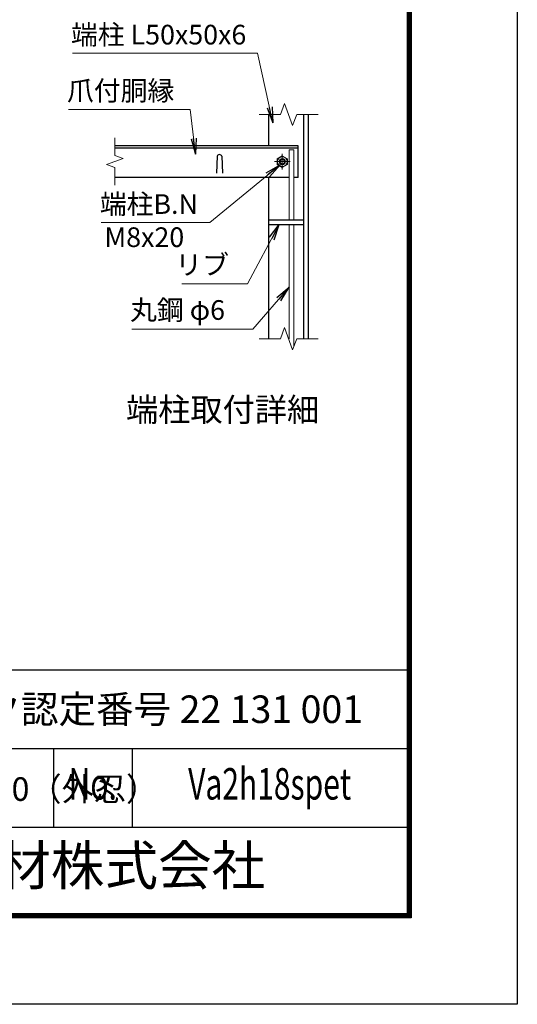
# Model space of a CAD drawing. Units: millimetres. Extents: x 0 to 8400, y 0 to 5940.
# Drawn here: x 7134 to 8400, y 0 to 2503 of the extents above; entities that cross this region are included whole.
import ezdxf
from ezdxf.enums import TextEntityAlignment as Align

# ---------------------------------------------------------------- set-up
doc = ezdxf.new("R2010")
doc.units = ezdxf.units.MM
doc.header["$LTSCALE"] = 3
doc.header["$MEASUREMENT"] = 0
doc.linetypes.add('CENTER', pattern=[50.8, 31.75, -6.35, 6.35, -6.35])
for name, color, linetype, lineweight in [('D-BMK', 2, 'CENTER', 13), ('D-STR-DIM', 7, 'Continuous', 13), ('D-STR-TXT', 7, 'Continuous', 13), ('D-STR3', 3, 'Continuous', 13)]:
    doc.layers.add(name, color=color, linetype=linetype, lineweight=lineweight)
for name, color, linetype in [('D-STR1', 1, 'Continuous'), ('D-TTL', 2, 'Continuous'), ('D-TTL-TXT', 7, 'Continuous')]:
    doc.layers.add(name, color=color, linetype=linetype)
doc.styles.add('ROMANSE', font='Romans.shx', dxfattribs={"width": 0.7, "bigfont": 'EXTFONT.SHX'})
doc.styles.add('ゴシック', font='txt')
doc.dimstyles.new('STYLE', dxfattribs={"dimscale": 20, "dimtxt": 2.5, "dimasz": 2, "dimexe": 1, "dimexo": 1, "dimgap": 0.8, "dimtad": 1, "dimdsep": 46, "dimtxsty": 'ゴシック', "dimblk": 'OPEN', "dimcen": 1e-08, "dimclrd": 256, "dimclre": 256, "dimclrt": 256, "dimadec": 0, "dimazin": 2, "dimtfac": 1, "dimtmove": 2, "dimatfit": 3, "dimldrblk": 'OPEN', "dimfxl": 0, "dimtolj": 1, "dimtzin": 0, "dimlwd": -1, "dimlwe": -1, "dimarcsym": 0})

# ---------------------------------------------------------------- blocks, each defined once
blk = doc.blocks.new('_Open')
at = {"color": 0, "linetype": 'ByBlock', "lineweight": -2}
for p, q in [((-1, 0.167), (0, 0)), ((-1, -0.167), (0, 0)), ((0, 0), (-1, 0))]:
    blk.add_line(p, q, dxfattribs=at)

msp = doc.modelspace()

# ---------------------------------------------------------------- linework, layer by layer
at = {"layer": 'D-BMK'}
for p, q in [((7802.202, 2121.804), (7802.202, 2161.804)), ((7822.202, 2141.804), (7782.202, 2141.804))]:
    msp.add_line(p, q, dxfattribs=at)
at = {"layer": 'D-STR-DIM'}
for p, q in [((7807.941, 2289.995), (7797.68, 2261.804)), ((7828.463, 2233.613), (7807.941, 2289.995)), ((7797.68, 2261.804), (7743.202, 2261.804)), ((7838.723, 2261.804), (7828.463, 2233.613)), ((7893.202, 2261.804), (7838.723, 2261.804)), ((7376.202, 2202.065), (7376.202, 2157.456)), ((7376.202, 2157.456), (7397.345, 2149.76)), ((7397.345, 2149.76), (7355.059, 2134.369)), ((7355.059, 2134.369), (7376.202, 2126.673)), ((7376.202, 2126.673), (7376.202, 2082.065)), ((7807.941, 1719.995), (7797.68, 1691.804)), ((7828.463, 1663.613), (7807.941, 1719.995)), ((7797.68, 1691.804), (7743.202, 1691.804)), ((7838.723, 1691.804), (7828.463, 1663.613)), ((7893.202, 1691.804), (7838.723, 1691.804))]:
    msp.add_line(p, q, dxfattribs=at)
at = {"layer": 'D-STR1'}
for p, q in [((7768.202, 2181.804), (7768.202, 2261.804)), ((7856.202, 2261.804), (7856.202, 1691.804)), ((7868.202, 2261.804), (7868.202, 1691.804)), ((7842.202, 2181.804), (7376.202, 2181.804)), ((7842.202, 2101.804), (7842.202, 2181.804)), ((7842.202, 2175.804), (7376.202, 2175.804)), ((7636.202, 2155.547), (7634.702, 2112.547)), ((7648.202, 2155.547), (7649.702, 2112.547)), ((7819.468, 2101.804), (7376.202, 2101.804)), ((7768.202, 1691.804), (7768.202, 2101.804)), ((7842.202, 2101.804), (7831.468, 2101.804)), ((7768.202, 1993.804), (7856.202, 1993.804)), ((7768.202, 1981.804), (7856.202, 1981.804))]:
    msp.add_line(p, q, dxfattribs=at)
msp.add_arc((7642.202, 2153.047), 6.5, 22.619865, 157.380135, dxfattribs=at)
at = {"layer": 'D-STR3'}
for p, q in [((7802.202, 2156.815), (7789.202, 2149.309)), ((7815.202, 2149.309), (7802.202, 2156.815)), ((7831.468, 2171.804), (7819.468, 2171.804)), ((7819.468, 2171.804), (7819.468, 1993.804)), ((7831.468, 2171.804), (7831.468, 1993.804)), ((7789.202, 2149.309), (7789.202, 2134.298)), ((7789.202, 2134.298), (7802.202, 2126.793)), ((7802.202, 2126.793), (7815.202, 2134.298)), ((7815.202, 2134.298), (7815.202, 2149.309)), ((7819.468, 1981.804), (7819.468, 1691.804)), ((7831.468, 1981.804), (7831.468, 1671.871))]:
    msp.add_line(p, q, dxfattribs=at)
for radius in [12.5, 8, 5.6]:
    msp.add_circle((7802.202, 2141.804), radius, dxfattribs=at)
at = {"layer": 'D-TTL', "color": 7}
for p, q in [((6320, 850), (8120, 850)), ((6320, 650), (8120, 650)), ((7220, 650), (7220, 450)), ((7420, 650), (7420, 450)), ((6320, 450), (8120, 450))]:
    msp.add_line(p, q, dxfattribs=at)
at = {"layer": 'D-TTL'}
msp.add_lwpolyline([(0, 5940), (8400, 5940), (8400, 0), (0, 0)], close=True, dxfattribs=at)
at = {"layer": 'D-TTL', "color": 7}
for points in [[(270, 5720), (8130, 5720), (8130, 220), (270, 220)], [(272.5, 5717.5), (8127.5, 5717.5), (8127.5, 222.5), (272.5, 222.5)], [(275, 5715), (8125, 5715), (8125, 225), (275, 225)], [(277.5, 5712.5), (8122.5, 5712.5), (8122.5, 227.5), (277.5, 227.5)], [(280, 5710), (8120, 5710), (8120, 230), (280, 230)]]:
    msp.add_lwpolyline(points, close=True, dxfattribs=at)

# ---------------------------------------------------------------- texts
at = {"layer": 'D-STR-TXT', "style": 'ゴシック'}
for s, p in [('端柱 L50x50x6', (7264.637, 2439.587)), ('爪付胴縁', (7254.607, 2297.256)), ('端柱B.N', (7337.997, 2008.957)), ('M8x20', (7349.709, 1924.78)), ('リブ', (7530.106, 1854.748)), ('丸鋼 φ6', (7415.004, 1739.737))]:
    msp.add_text(s, height=50, dxfattribs=at).set_placement(p)
at = {"layer": 'D-TTL-TXT', "linetype": 'Continuous', "style": 'ゴシック'}
msp.add_text('端柱取付詳細', height=60, dxfattribs=at).set_placement((7650.222, 1503.643), align=Align.MIDDLE)
at = {"layer": 'D-TTL-TXT', "style": 'ROMANSE'}
msp.add_text('エコマーク認定番号 22 131 001', height=70, dxfattribs=at).set_placement((6660, 750), align=Align.MIDDLE_LEFT)
at = {"layer": 'D-TTL-TXT', "style": 'ROMANSE', "width": 0.7}
for s, p in [('Va2h18spet', (7770, 550)), ('No.', (7320, 550))]:
    msp.add_text(s, height=80, dxfattribs=at).set_placement(p, align=Align.MIDDLE)
at = {"layer": 'D-TTL-TXT', "style": 'ROMANSE'}
msp.add_text('JFE 建材株式会社', height=100, dxfattribs=at).set_placement((7220, 340), align=Align.MIDDLE)
at = {"layer": 'D-TTL-TXT', "insert": (6544.44, 577.052), "char_height": 60, "attachment_point": 1, "style": 'ROMANSE'}
msp.add_mtext_dynamic_manual_height_columns('VA2PET型H1800（外忍）', width=809.17054, gutter_width=400, heights=[0], dxfattribs=at)

# ---------------------------------------------------------------- leaders
at = {"layer": 'D-STR-TXT'}
for points in [[(7778.41, 2240.652), (7739.418, 2417.75), (7268.444, 2417.75)], [(7581.396, 2160.98), (7567.714, 2274.022), (7258.668, 2274.022)], [(7796.546, 2133.633), (7618.109, 1987.12), (7341.804, 1987.12)], [(7793.937, 1981.804), (7714.025, 1831.134), (7546.35, 1831.134)], [(7819.468, 1822.376), (7727.349, 1715.615), (7419.318, 1715.615)]]:
    msp.add_leader(points, dimstyle='STYLE', override={"dimgap": 0.8, "dimtad": 1}, dxfattribs=at)

doc.saveas('drawing.dxf')
